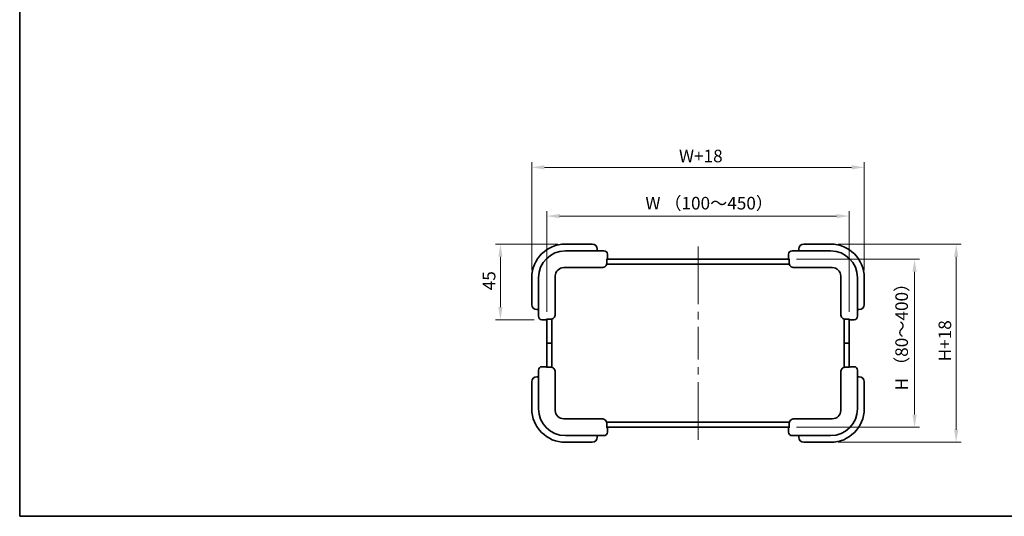
# Model space of a CAD drawing. Units: millimetres. Extents: x 36 to 4565, y 20 to 863.
# Drawn here: x 1024 to 1610, y 20 to 316 of the extents above; entities that cross this region are included whole.
import ezdxf

# ---------------------------------------------------------------- set-up
doc = ezdxf.new("R2010")
doc.units = ezdxf.units.MM
doc.header["$LTSCALE"] = 2.5
doc.layers.get('Defpoints').update_dxf_attribs({"lineweight": 25})
for name, color, linetype, lineweight in [('Border (ISO)', 7, 'Continuous', 35), ('Centerline (ISO)', 131, 'Continuous', 18), ('Dimension (ISO)', 7, 'Continuous', 18), ('Dimension (ISO) @ 1', 7, 'Continuous', 18), ('Visible (ISO)', 7, 'Continuous', 35)]:
    doc.layers.add(name, color=color, linetype=linetype, lineweight=lineweight)
doc.styles.add('Note Text (TK)', font='MS PGothic.ttf')
doc.dimstyles.new('Default - Method 1b (TK)', dxfattribs={"dimscale": 2.5, "dimtxt": 2.5, "dimasz": 2.5, "dimexe": 1, "dimexo": 1.5, "dimgap": 1, "dimtad": 1, "dimtoh": 1, "dimrnd": 1e-08, "dimdsep": 46, "dimtxsty": 'Note Text (TK)', "dimcen": 0.09, "dimdle": 5, "dimclrd": 100, "dimclre": 100, "dimclrt": 7, "dimadec": 1, "dimazin": 1, "dimtfac": 1, "dimtmove": 0, "dimatfit": 3, "dimfxl": 1, "dimtolj": 1, "dimlwd": -1, "dimlwe": -1, "dimarcsym": 0})

# ---------------------------------------------------------------- blocks, each defined once
blk = doc.blocks.new('図面枠 tk図枠')
at = {"layer": 'Border (ISO)'}
for p, q in [((14.5, 289), (14.5, 8)), ((14.5, 8), (405.5, 8))]:
    blk.add_line(p, q, dxfattribs=at)
blk = doc.blocks.new('*D38')
at = {"layer": 'Defpoints', "color": 0}
for p in [(1517.8, 198.71), (1337.8, 137.26), (1517.8, 137.26)]:
    blk.add_point(p, dxfattribs=at)
at = {"layer": 'Dimension (ISO)', "color": 100}
for p, q in [((1337.8, 141.76), (1337.8, 201.71)), ((1517.8, 141.76), (1517.8, 201.71)), ((1345.3, 198.71), (1510.3, 198.71))]:
    blk.add_line(p, q, dxfattribs=at)
for points in [[(1345.3, 199.96), (1345.3, 197.46), (1337.8, 198.71)], [(1510.3, 199.96), (1510.3, 197.46), (1517.8, 198.71)]]:
    blk.add_solid(points, dxfattribs=at)
at = {"layer": 'Dimension (ISO)', "color": 7, "insert": (1394.16, 206.4), "char_height": 7.5, "attachment_point": 4, "style": 'Note Text (TK)'}
blk.add_mtext('\\A1; \\fＭＳ Ｐゴシック|b0|i0;W （100～450）', dxfattribs=at)
blk = doc.blocks.new('*D39')
at = {"layer": 'Defpoints', "color": 0}
for p in [(1526.8, 227.73), (1328.8, 162.03), (1526.8, 162.03)]:
    blk.add_point(p, dxfattribs=at)
at = {"layer": 'Dimension (ISO)', "color": 100}
for p, q in [((1328.8, 166.53), (1328.8, 230.73)), ((1526.8, 166.53), (1526.8, 230.73)), ((1336.3, 227.73), (1519.3, 227.73))]:
    blk.add_line(p, q, dxfattribs=at)
for points in [[(1336.3, 228.98), (1336.3, 226.48), (1328.8, 227.73)], [(1519.3, 228.98), (1519.3, 226.48), (1526.8, 227.73)]]:
    blk.add_solid(points, dxfattribs=at)
at = {"layer": 'Dimension (ISO)', "color": 7, "insert": (1414.16, 234.48), "char_height": 7.5, "attachment_point": 4, "style": 'Note Text (TK)'}
blk.add_mtext('\\A1; \\fＭＳ Ｐゴシック|b0|i0;W+18', dxfattribs=at)
blk = doc.blocks.new('*D40')
at = {"layer": 'Defpoints', "color": 0}
for p in [(1482.03, 173.03), (1482.03, 73.03), (1556.79, 73.03)]:
    blk.add_point(p, dxfattribs=at)
at = {"layer": 'Dimension (ISO)', "color": 100}
for p, q in [((1486.53, 173.03), (1559.79, 173.03)), ((1556.79, 165.53), (1556.79, 80.53)), ((1486.53, 73.03), (1559.79, 73.03))]:
    blk.add_line(p, q, dxfattribs=at)
for points in [[(1555.54, 165.53), (1558.04, 165.53), (1556.79, 173.03)], [(1555.54, 80.53), (1558.04, 80.53), (1556.79, 73.03)]]:
    blk.add_solid(points, dxfattribs=at)
at = {"layer": 'Dimension (ISO)', "color": 7, "insert": (1549.1, 92.67), "char_height": 7.5, "attachment_point": 4, "rotation": 90, "style": 'Note Text (TK)'}
blk.add_mtext('\\A1; \\fＭＳ Ｐゴシック|b0|i0;H （80～400）', dxfattribs=at)
blk = doc.blocks.new('*D30')
at = {"layer": 'Defpoints', "color": 0}
for p in [(1506.8, 182.03), (1506.8, 64.03), (1581.59, 64.03)]:
    blk.add_point(p, dxfattribs=at)
at = {"layer": 'Dimension (ISO)', "color": 100}
for p, q in [((1511.3, 182.03), (1584.59, 182.03)), ((1581.59, 174.53), (1581.59, 71.53)), ((1511.3, 64.03), (1584.59, 64.03))]:
    blk.add_line(p, q, dxfattribs=at)
for points in [[(1580.34, 174.53), (1582.84, 174.53), (1581.59, 182.03)], [(1580.34, 71.53), (1582.84, 71.53), (1581.59, 64.03)]]:
    blk.add_solid(points, dxfattribs=at)
at = {"layer": 'Dimension (ISO)', "color": 7, "insert": (1574.84, 109.95), "char_height": 7.5, "attachment_point": 4, "rotation": 90, "style": 'Note Text (TK)'}
blk.add_mtext('\\A1; \\fＭＳ Ｐゴシック|b0|i0;H+18', dxfattribs=at)
blk = doc.blocks.new('*D31')
at = {"layer": 'Defpoints', "color": 0}
for p in [(1348.8, 182.03), (1310.1, 137.03), (1334.8, 137.03)]:
    blk.add_point(p, dxfattribs=at)
at = {"layer": 'Dimension (ISO)', "color": 100}
for p, q in [((1344.3, 182.03), (1307.1, 182.03)), ((1310.1, 174.53), (1310.1, 144.53)), ((1330.3, 137.03), (1307.1, 137.03))]:
    blk.add_line(p, q, dxfattribs=at)
for points in [[(1308.85, 174.53), (1311.35, 174.53), (1310.1, 182.03)], [(1308.85, 144.53), (1311.35, 144.53), (1310.1, 137.03)]]:
    blk.add_solid(points, dxfattribs=at)
at = {"layer": 'Dimension (ISO)', "color": 7, "insert": (1303.35, 154.55), "char_height": 7.5, "attachment_point": 4, "rotation": 90, "style": 'Note Text (TK)'}
blk.add_mtext('\\A1;45', dxfattribs=at)

msp = doc.modelspace()

# ---------------------------------------------------------------- linework, layer by layer
at = {"layer": 'Centerline (ISO)'}
for p, q in [((1427.8, 173.0347), (1427.8, 180.5347)), ((1427.8, 173.0347), (1427.8, 165.5347)), ((1427.8, 73.0347), (1427.8, 80.5347)), ((1427.8, 73.0347), (1427.8, 65.5347))]:
    msp.add_line(p, q, dxfattribs=at)
at = {"layer": 'Centerline (ISO)', "linetype": 'Continuous'}
for p, q in [((1427.8, 165.5347), (1427.8, 146.2014)), ((1427.8, 141.7014), (1427.8, 137.2014)), ((1427.8, 132.7014), (1427.8, 113.368)), ((1427.8, 108.868), (1427.8, 104.368)), ((1427.8, 99.868), (1427.8, 80.5347))]:
    msp.add_line(p, q, dxfattribs=at)
at = {"layer": 'Visible (ISO)'}
for p, q in [((1364.8, 182.0347), (1348.8, 182.0347)), ((1506.8, 182.0347), (1490.8, 182.0347)), ((1364.8, 178.0347), (1348.8, 178.0347)), ((1364.8, 178.0347), (1371.8, 178.0347)), ((1367.8, 178.0347), (1367.8, 179.0347)), ((1373.8, 173.3347), (1373.8, 176.0347)), ((1481.8, 176.0347), (1481.8, 173.3347)), ((1483.8, 178.0347), (1490.8, 178.0347)), ((1487.8, 179.0347), (1487.8, 178.0347)), ((1506.8, 178.0347), (1490.8, 178.0347)), ((1373.575, 171.0347), (1373.575, 173.3347)), ((1482.025, 173.0347), (1373.575, 173.0347)), ((1482.025, 173.3347), (1482.025, 171.0347)), ((1347.8, 168.0347), (1364.8, 168.0347)), ((1370.4569, 168.0347), (1364.8, 168.0347)), ((1373.3989, 170.0347), (1482.2011, 170.0347)), ((1490.8, 168.0347), (1485.1431, 168.0347)), ((1490.8, 168.0347), (1507.8, 168.0347)), ((1328.8, 162.0347), (1328.8, 146.0347)), ((1332.8, 162.0347), (1332.8, 146.0347)), ((1342.8, 146.0347), (1342.8, 163.0347)), ((1512.8, 163.0347), (1512.8, 146.0347)), ((1522.8, 146.0347), (1522.8, 162.0347)), ((1526.8, 146.0347), (1526.8, 162.0347)), ((1331.8, 143.0347), (1332.8, 143.0347)), ((1332.8, 139.0347), (1332.8, 146.0347)), ((1342.8, 146.0347), (1342.8, 140.3778)), ((1512.8, 140.3778), (1512.8, 146.0347)), ((1522.8, 146.0347), (1522.8, 139.0347)), ((1522.8, 143.0347), (1523.8, 143.0347)), ((1334.8, 137.0347), (1337.5, 137.0347)), ((1337.5, 137.2597), (1339.8, 137.2597)), ((1337.8, 137.2597), (1337.8, 123.0347)), ((1340.8, 123.0347), (1340.8, 137.4358)), ((1514.8, 137.4358), (1514.8, 123.0347)), ((1515.8, 137.2597), (1518.1, 137.2597)), ((1517.8, 123.0347), (1517.8, 137.2597)), ((1518.1, 137.0347), (1520.8, 137.0347)), ((1337.8, 123.0347), (1340.8, 123.0347)), ((1340.8, 123.0347), (1337.8, 123.0347)), ((1337.8, 123.0347), (1337.8, 108.8097)), ((1340.8, 108.6336), (1340.8, 123.0347)), ((1514.8, 123.0347), (1517.8, 123.0347)), ((1514.8, 123.0347), (1514.8, 108.6336)), ((1517.8, 123.0347), (1514.8, 123.0347)), ((1517.8, 108.8097), (1517.8, 123.0347)), ((1332.8, 100.0347), (1332.8, 107.0347)), ((1337.5, 109.0347), (1334.8, 109.0347)), ((1339.8, 108.8097), (1337.5, 108.8097)), ((1342.8, 105.6915), (1342.8, 100.0347)), ((1512.8, 100.0347), (1512.8, 105.6915)), ((1518.1, 108.8097), (1515.8, 108.8097)), ((1520.8, 109.0347), (1518.1, 109.0347)), ((1522.8, 107.0347), (1522.8, 100.0347)), ((1328.8, 100.0347), (1328.8, 84.0347)), ((1332.8, 103.0347), (1331.8, 103.0347)), ((1332.8, 100.0347), (1332.8, 84.0347)), ((1342.8, 83.0347), (1342.8, 100.0347)), ((1512.8, 100.0347), (1512.8, 83.0347)), ((1523.8, 103.0347), (1522.8, 103.0347)), ((1522.8, 84.0347), (1522.8, 100.0347)), ((1526.8, 84.0347), (1526.8, 100.0347)), ((1364.8, 78.0347), (1347.8, 78.0347)), ((1364.8, 78.0347), (1370.4569, 78.0347)), ((1485.1431, 78.0347), (1490.8, 78.0347)), ((1507.8, 78.0347), (1490.8, 78.0347)), ((1482.2011, 76.0347), (1373.3989, 76.0347)), ((1373.575, 72.7347), (1373.575, 75.0347)), ((1373.575, 73.0347), (1482.025, 73.0347)), ((1373.8, 70.0347), (1373.8, 72.7347)), ((1481.8, 72.7347), (1481.8, 70.0347)), ((1482.025, 75.0347), (1482.025, 72.7347)), ((1348.8, 68.0347), (1364.8, 68.0347)), ((1371.8, 68.0347), (1364.8, 68.0347)), ((1367.8, 67.0347), (1367.8, 68.0347)), ((1490.8, 68.0347), (1483.8, 68.0347)), ((1487.8, 68.0347), (1487.8, 67.0347)), ((1490.8, 68.0347), (1506.8, 68.0347)), ((1348.8, 64.0347), (1364.8, 64.0347)), ((1490.8, 64.0347), (1506.8, 64.0347))]:
    msp.add_line(p, q, dxfattribs=at)
for centre, radius, start, end in [((1348.8, 162.0347), 20, 90, 180), ((1364.8, 179.0347), 3, 0, 90), ((1490.8, 179.0347), 3, 90, 180), ((1506.8, 162.0347), 20, 0, 90), ((1348.8, 162.0347), 16, 90, 180), ((1371.8, 176.0347), 2, 0, 90), ((1483.8, 176.0347), 2, 90, 180), ((1506.8, 162.0347), 16, 0, 90), ((1373.5, 173.3347), 0.3, 284.4704877, 0), ((1482.1, 173.3347), 0.3, 180, 255.5295123), ((1347.8, 163.0347), 5, 90, 180), ((1507.8, 163.0347), 5, 0, 90), ((1331.8, 146.0347), 3, 180, 270), ((1523.8, 146.0347), 3, 270, 0), ((1334.8, 139.0347), 2, 180, 270), ((1337.5, 137.3347), 0.3, 270, 345.5295123), ((1518.1, 137.3347), 0.3, 194.4704877, 270), ((1520.8, 139.0347), 2, 270, 0), ((1334.8, 107.0347), 2, 90, 180), ((1337.5, 108.7347), 0.3, 14.4704877, 90), ((1518.1, 108.7347), 0.3, 90, 165.5295123), ((1520.8, 107.0347), 2, 0, 90), ((1331.8, 100.0347), 3, 90, 180), ((1523.8, 100.0347), 3, 0, 90), ((1348.8, 84.0347), 20, 180, 270), ((1348.8, 84.0347), 16, 180, 270), ((1347.8, 83.0347), 5, 180, 270), ((1506.8, 84.0347), 16, 270, 0), ((1506.8, 84.0347), 20, 270, 0), ((1507.8, 83.0347), 5, 270, 0), ((1373.5, 72.7347), 0.3, 0, 75.5295123), ((1482.1, 72.7347), 0.3, 104.4704877, 180), ((1364.8, 67.0347), 3, 270, 0), ((1371.8, 70.0347), 2, 270, 0), ((1483.8, 70.0347), 2, 180, 270), ((1490.8, 67.0347), 3, 180, 270)]:
    msp.add_arc(centre, radius, start, end, dxfattribs=at)
for points, knots in [([(1370.4569, 168.0347), (1370.8519, 168.0347), (1371.3176, 168.1229), (1372.0354, 168.4143), (1372.4171, 168.6632), (1372.9522, 169.1898), (1373.2026, 169.5578), (1373.4879, 170.2377), (1373.575, 170.6684), (1373.575, 171.0347)], [-0.453592037, -0.453592037, -0.453592037, -0.453592037, -0.33509012, -0.33509012, -0.221177723, -0.221177723, -0.109873198, -0.109873198, 0, 0, 0, 0]), ([(1482.025, 171.0347), (1482.025, 170.6684), (1482.1121, 170.2377), (1482.3974, 169.5578), (1482.6478, 169.1898), (1483.1829, 168.6632), (1483.5646, 168.4143), (1484.2824, 168.1229), (1484.7481, 168.0347), (1485.1431, 168.0347)], [0, 0, 0, 0, 0.109873198, 0.109873198, 0.221177723, 0.221177723, 0.33509012, 0.33509012, 0.453592037, 0.453592037, 0.453592037, 0.453592037]), ([(1339.8, 137.2597), (1340.1662, 137.2597), (1340.597, 137.3468), (1341.2769, 137.632), (1341.6449, 137.8825), (1342.1715, 138.4176), (1342.4203, 138.7993), (1342.7118, 139.5171), (1342.8, 139.9828), (1342.8, 140.3778)], [0, 0, 0, 0, 0.109873198, 0.109873198, 0.221177723, 0.221177723, 0.33509012, 0.33509012, 0.453592037, 0.453592037, 0.453592037, 0.453592037]), ([(1512.8, 140.3778), (1512.8, 139.9828), (1512.8882, 139.5171), (1513.1796, 138.7993), (1513.4285, 138.4176), (1513.9551, 137.8825), (1514.3231, 137.632), (1515.003, 137.3468), (1515.4338, 137.2597), (1515.8, 137.2597)], [-0.453592037, -0.453592037, -0.453592037, -0.453592037, -0.33509012, -0.33509012, -0.221177723, -0.221177723, -0.109873198, -0.109873198, 0, 0, 0, 0]), ([(1342.8, 105.6915), (1342.8, 106.0866), (1342.7118, 106.5523), (1342.4203, 107.2701), (1342.1715, 107.6518), (1341.6449, 108.1869), (1341.2769, 108.4373), (1340.597, 108.7226), (1340.1662, 108.8097), (1339.8, 108.8097)], [-0.453592037, -0.453592037, -0.453592037, -0.453592037, -0.33509012, -0.33509012, -0.221177723, -0.221177723, -0.109873198, -0.109873198, 0, 0, 0, 0]), ([(1515.8, 108.8097), (1515.4338, 108.8097), (1515.003, 108.7226), (1514.3231, 108.4373), (1513.9551, 108.1869), (1513.4285, 107.6518), (1513.1796, 107.2701), (1512.8882, 106.5523), (1512.8, 106.0866), (1512.8, 105.6915)], [0, 0, 0, 0, 0.109873198, 0.109873198, 0.221177723, 0.221177723, 0.33509012, 0.33509012, 0.453592037, 0.453592037, 0.453592037, 0.453592037]), ([(1373.575, 75.0347), (1373.575, 75.4009), (1373.4879, 75.8317), (1373.2026, 76.5115), (1372.9522, 76.8796), (1372.4171, 77.4062), (1372.0354, 77.655), (1371.3176, 77.9465), (1370.8519, 78.0347), (1370.4569, 78.0347)], [0, 0, 0, 0, 0.109873198, 0.109873198, 0.221177723, 0.221177723, 0.33509012, 0.33509012, 0.453592037, 0.453592037, 0.453592037, 0.453592037]), ([(1485.1431, 78.0347), (1484.7481, 78.0347), (1484.2824, 77.9465), (1483.5646, 77.655), (1483.1829, 77.4062), (1482.6478, 76.8796), (1482.3974, 76.5115), (1482.1121, 75.8317), (1482.025, 75.4009), (1482.025, 75.0347)], [-0.453592037, -0.453592037, -0.453592037, -0.453592037, -0.33509012, -0.33509012, -0.221177723, -0.221177723, -0.109873198, -0.109873198, 0, 0, 0, 0])]:
    msp.add_open_spline(points, degree=3, knots=knots, dxfattribs=at)

# ---------------------------------------------------------------- block references
at = {"xscale": 3, "yscale": 3, "zscale": 3}
msp.add_blockref('図面枠 tk図枠', (980.25, -4), dxfattribs=at)

# ---------------------------------------------------------------- dimensions: what is measured, and where the dimension line sits
at = {"layer": 'Dimension (ISO) @ 1', "color": 100}
for base, p1, p2, angle, text, picture, middle in [((1526.8, 227.7277), (1328.8, 162.0347), (1526.8, 162.0347), 180, ' \\fＭＳ Ｐゴシック|b0|i0;W+18', '*D39', (1427.8, 227.7277)), ((1517.8, 198.7105), (1337.8, 137.2597), (1517.8, 137.2597), 180, ' \\fＭＳ Ｐゴシック|b0|i0;W （100～450）', '*D38', (1427.8, 198.7105)), ((1581.589, 64.0347), (1506.8, 182.0347), (1506.8, 64.0347), 270, ' \\fＭＳ Ｐゴシック|b0|i0;H+18', '*D30', (1581.589, 123.0347)), ((1556.7925, 73.0347), (1482.025, 173.0347), (1482.025, 73.0347), 90, ' \\fＭＳ Ｐゴシック|b0|i0;H （80～400）', '*D40', (1556.7925, 123.0347))]:
    dim = msp.add_linear_dim(base=base, p1=p1, p2=p2, angle=angle, text=text, dimstyle='Default - Method 1b (TK)', override={"dimscale": 1, "dimtxt": 7.5, "dimasz": 7.5, "dimexe": 3, "dimexo": 4.5, "dimgap": 3, "dimtoh": 0, "dimdec": 2, "dimcen": 0.27, "dimtol": 0, "dimlim": 0, "dimtp": 0, "dimtm": 0, "dimtdec": 2, "dimtix": 0, "dimtofl": 0, "dimtmove": 0, "dimatfit": 1}, dxfattribs=at)
    dim.commit()
    dim.dimension.update_dxf_attribs({"geometry": picture, "text_midpoint": middle, "dimtype": 160})
dim = msp.add_linear_dim(base=(1310.1002, 137.0347), p1=(1348.8, 182.0347), p2=(1334.8, 137.0347), angle=90, dimstyle='Default - Method 1b (TK)', override={"dimscale": 1, "dimtxt": 7.5, "dimasz": 7.5, "dimexe": 3, "dimexo": 4.5, "dimgap": 3, "dimtoh": 0, "dimdec": 2, "dimcen": 0.27, "dimtol": 0, "dimlim": 0, "dimtp": 0, "dimtm": 0, "dimtdec": 2, "dimtix": 0, "dimtofl": 0, "dimtmove": 0, "dimatfit": 1}, dxfattribs=at)
dim.commit()
dim.dimension.update_dxf_attribs({"geometry": '*D31', "text_midpoint": (1310.1002, 159.5347), "dimtype": 160})

doc.saveas('drawing.dxf')
